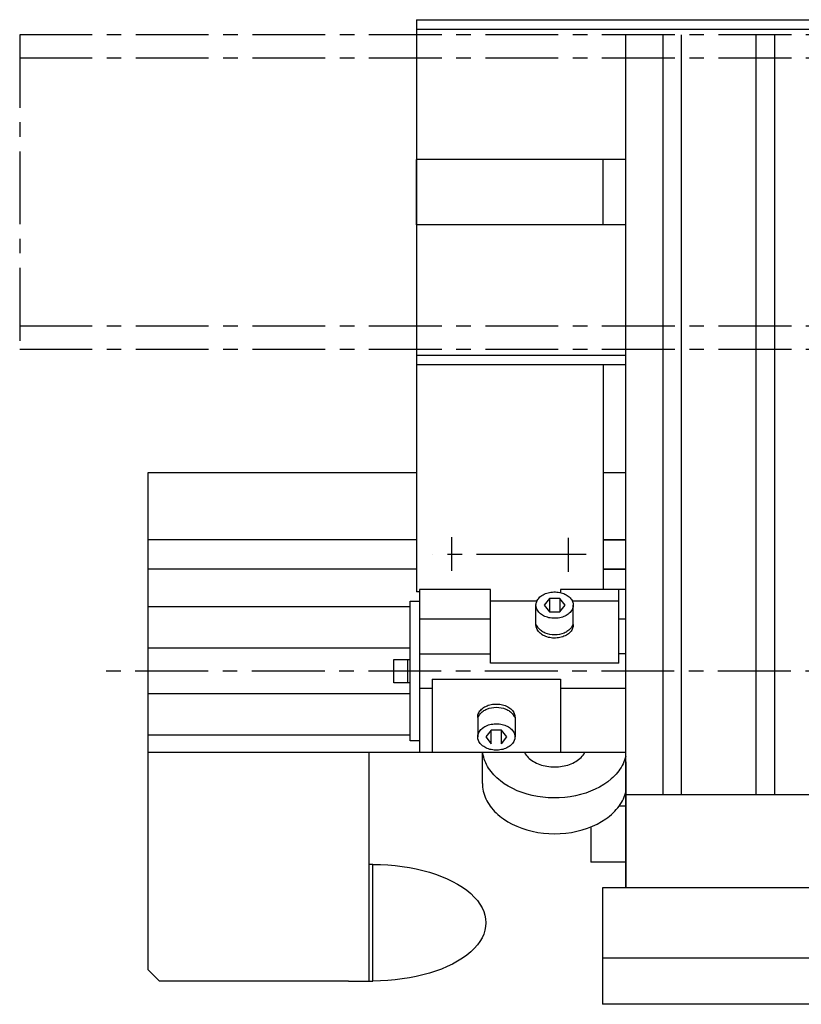
# Model space of a CAD drawing. Extents: x 531 to 3169, y 1196 to 3633.
# Drawn here: x 531 to 866, y 1405 to 1828 of the extents above; entities that cross this region are included whole.
import ezdxf

# ---------------------------------------------------------------- set-up
doc = ezdxf.new("R2010")
doc.units = 0
doc.header["$LTSCALE"] = 25
doc.header["$MEASUREMENT"] = 0
doc.linetypes.add('CENTER', pattern=[2, 1.25, -0.25, 0.25, -0.25])
for name, color, linetype in [('ASSI', 2, 'CENTER'), ('DISEGNO', 7, 'CONTINUOUS'), ('NORMALI', 6, 'CONTINUOUS')]:
    doc.layers.add(name, color=color, linetype=linetype)

msp = doc.modelspace()

# ---------------------------------------------------------------- linework, layer by layer
at = {"layer": 'ASSI'}
for p, q in [((530.91, 1821.47), (530.91, 1686.47)), ((1461.98, 1821.47), (530.91, 1821.47)), ((1461.98, 1811.47), (530.91, 1811.47)), ((1461.98, 1696.47), (530.91, 1696.47)), ((1461.98, 1686.47), (530.91, 1686.47)), ((716.19, 1605.98), (716.19, 1591.41)), ((766.19, 1605.6), (766.19, 1591.03)), ((758.2, 1598.48), (708.09, 1598.48)), ((773.94, 1598.48), (757.95, 1598.48)), ((2361.75, 1548.47), (565.09, 1548.47))]:
    msp.add_line(p, q, dxfattribs=at)
at = {"layer": 'DISEGNO'}
for p, q in [((701.19, 1827.97), (1481.98, 1827.97)), ((701.19, 1827.97), (701.19, 1821.47)), ((701.19, 1824.72), (701.19, 1582.47)), ((701.19, 1823.97), (1481.98, 1823.97)), ((790.91, 1455.47), (790.91, 1821.47)), ((806.91, 1495.47), (806.91, 1821.47)), ((814.91, 1495.47), (814.91, 1821.47)), ((846.91, 1495.47), (846.91, 1821.47)), ((854.91, 1495.47), (854.91, 1821.47)), ((701.19, 1739.97), (701.19, 1767.97)), ((790.91, 1767.97), (701.19, 1767.97)), ((781.19, 1739.97), (781.19, 1767.97)), ((790.91, 1739.97), (701.19, 1739.97)), ((701.19, 1683.97), (790.91, 1683.97)), ((701.19, 1679.97), (790.91, 1679.97)), ((781.19, 1679.97), (781.19, 1583.47)), ((585.91, 1633.47), (585.91, 1420.47)), ((701.19, 1633.47), (585.91, 1633.47)), ((790.91, 1633.47), (781.19, 1633.47)), ((701.19, 1604.72), (585.91, 1604.72)), ((790.91, 1604.72), (781.19, 1604.72)), ((781.19, 1604.72), (790.91, 1604.72)), ((701.19, 1592.22), (585.91, 1592.22)), ((781.19, 1592.22), (790.91, 1592.22)), ((790.91, 1592.22), (781.19, 1592.22)), ((702.41, 1582.47), (701.19, 1582.47)), ((698.41, 1575.97), (585.91, 1575.97)), ((698.41, 1558.31), (585.91, 1558.31)), ((698.41, 1538.64), (585.91, 1538.64)), ((698.41, 1520.97), (585.91, 1520.97)), ((790.91, 1513.47), (585.91, 1513.47)), ((680.91, 1415.47), (680.91, 1513.47)), ((790.91, 1513.47), (702.41, 1513.47)), ((790.91, 1495.47), (870.91, 1495.47)), ((790.91, 1490.47), (788.03, 1490.47)), ((775.91, 1481.58), (775.91, 1466.47)), ((790.91, 1466.47), (775.91, 1466.47)), ((1680.91, 1455.47), (780.91, 1455.47)), ((780.91, 1455.47), (780.91, 1425.47)), ((780.91, 1425.47), (1226.41, 1425.47)), ((780.91, 1425.47), (780.91, 1405.47)), ((585.91, 1420.47), (590.91, 1415.47)), ((671.91, 1415.47), (590.91, 1415.47)), ((671.91, 1415.47), (680.91, 1415.47)), ((940.16, 1405.47), (780.91, 1405.47))]:
    msp.add_line(p, q, dxfattribs=at)
at = {"layer": 'NORMALI'}
for p, q in [((732.91, 1583.47), (702.41, 1583.47)), ((702.41, 1583.47), (702.41, 1513.47)), ((732.91, 1551.89), (732.91, 1583.47)), ((790.91, 1583.47), (762.91, 1583.47)), ((762.91, 1583.47), (762.91, 1582.13)), ((787.91, 1551.89), (787.91, 1583.47)), ((698.41, 1518.47), (698.41, 1578.47)), ((698.41, 1578.47), (702.41, 1578.47)), ((752.78, 1578.47), (732.91, 1578.47)), ((752.41, 1568.27), (752.41, 1576.76)), ((758.16, 1579.65), (755.91, 1576.76)), ((755.91, 1576.76), (758.16, 1573.86)), ((758.16, 1579.65), (758.16, 1573.86)), ((762.66, 1579.65), (758.16, 1579.65)), ((762.66, 1579.65), (762.66, 1573.86)), ((764.91, 1576.76), (762.66, 1579.65)), ((762.66, 1573.86), (764.91, 1576.76)), ((787.91, 1578.47), (768.03, 1578.47)), ((768.41, 1568.24), (768.41, 1576.77)), ((758.16, 1573.86), (762.66, 1573.86)), ((702.41, 1570.9), (732.91, 1570.9)), ((787.91, 1570.9), (790.91, 1570.9)), ((702.41, 1555.9), (732.91, 1555.9)), ((790.91, 1555.9), (787.91, 1555.9)), ((691.41, 1543.47), (691.41, 1553.47)), ((691.41, 1553.47), (698.41, 1553.47)), ((697.41, 1543.47), (697.41, 1553.47)), ((787.91, 1551.89), (732.91, 1551.89)), ((698.41, 1543.47), (691.41, 1543.47)), ((707.91, 1545.06), (762.91, 1545.06)), ((707.91, 1545.06), (707.91, 1513.47)), ((762.91, 1545.06), (762.91, 1513.47)), ((707.91, 1541.05), (702.41, 1541.05)), ((790.91, 1541.05), (762.91, 1541.05)), ((727.41, 1528.7), (727.41, 1520.18)), ((743.41, 1528.67), (743.41, 1520.19)), ((733.16, 1523.09), (730.91, 1520.19)), ((737.66, 1523.09), (733.16, 1523.09)), ((733.16, 1517.29), (733.16, 1523.09)), ((739.91, 1520.19), (737.66, 1523.09)), ((737.66, 1517.29), (737.66, 1523.09)), ((702.41, 1518.47), (698.41, 1518.47)), ((730.91, 1520.19), (733.16, 1517.29)), ((737.66, 1517.29), (739.91, 1520.19)), ((729.41, 1500.28), (729.41, 1513.47)), ((790.91, 1509.47), (790.91, 1455.47)), ((682.41, 1465.47), (680.91, 1465.47)), ((682.41, 1415.47), (682.41, 1465.47)), ((680.91, 1415.47), (682.41, 1415.47))]:
    msp.add_line(p, q, dxfattribs=at)
for points in [[(760.41, 1571.1), (759.78, 1571.12), (759.16, 1571.17), (758.54, 1571.26), (757.93, 1571.38), (757.35, 1571.53), (756.77, 1571.72), (756.23, 1571.93), (755.7, 1572.18), (755.21, 1572.46), (754.75, 1572.76), (754.32, 1573.08), (753.93, 1573.43), (753.59, 1573.8), (753.28, 1574.19), (753.02, 1574.59), (752.8, 1575.01), (752.63, 1575.44), (752.56, 1575.65), (752.51, 1575.87), (752.46, 1576.09), (752.43, 1576.31), (752.41, 1576.53), (752.41, 1576.76), (752.41, 1576.98), (752.43, 1577.2), (752.46, 1577.42), (752.51, 1577.64), (752.56, 1577.86), (752.71, 1578.29), (752.9, 1578.71), (753.14, 1579.13), (753.43, 1579.52), (753.76, 1579.9), (754.12, 1580.26), (754.53, 1580.6), (754.98, 1580.91), (755.45, 1581.2), (755.96, 1581.46), (756.5, 1581.69), (757.06, 1581.89), (757.64, 1582.06), (758.24, 1582.2), (758.85, 1582.31), (759.47, 1582.37), (760.09, 1582.41), (760.72, 1582.41), (761.35, 1582.37), (761.97, 1582.31), (762.58, 1582.2), (763.18, 1582.06), (763.76, 1581.89), (764.32, 1581.69), (764.85, 1581.46), (765.36, 1581.2), (765.84, 1580.91), (766.28, 1580.6), (766.69, 1580.26), (767.06, 1579.9), (767.39, 1579.52), (767.67, 1579.13), (767.91, 1578.71), (768.11, 1578.29), (768.25, 1577.86), (768.31, 1577.64), (768.35, 1577.42), (768.38, 1577.2), (768.4, 1576.98), (768.41, 1576.76), (768.4, 1576.53), (768.38, 1576.31), (768.35, 1576.09), (768.31, 1575.87), (768.25, 1575.65), (768.11, 1575.22), (767.91, 1574.8), (767.67, 1574.39), (767.39, 1573.99), (767.06, 1573.61), (766.69, 1573.25), (766.28, 1572.92), (765.84, 1572.6), (765.36, 1572.31), (764.85, 1572.05), (764.32, 1571.82), (763.76, 1571.62), (763.18, 1571.45), (762.58, 1571.31), (761.97, 1571.21), (761.35, 1571.14), (760.41, 1571.1)], [(768.41, 1568.38), (768.4, 1568.15), (768.39, 1567.93), (768.37, 1567.71), (768.33, 1567.49), (768.28, 1567.27), (768.14, 1566.83), (767.96, 1566.41), (767.73, 1565.99), (767.45, 1565.59), (767.13, 1565.21), (766.77, 1564.84), (766.37, 1564.5), (765.93, 1564.18), (765.45, 1563.88), (764.95, 1563.61), (764.41, 1563.38), (763.86, 1563.17), (763.28, 1562.99), (762.68, 1562.85), (762.07, 1562.74), (761.45, 1562.66), (760.82, 1562.62), (760.19, 1562.62), (759.56, 1562.65), (758.93, 1562.71), (758.32, 1562.81), (757.72, 1562.94), (757.13, 1563.11), (756.57, 1563.31), (756.03, 1563.54), (755.51, 1563.8), (755.03, 1564.08), (754.58, 1564.4), (754.17, 1564.73), (753.79, 1565.09), (753.46, 1565.47), (753.17, 1565.87), (752.92, 1566.28), (752.72, 1566.7), (752.57, 1567.13), (752.51, 1567.35), (752.47, 1567.57), (752.44, 1567.79), (752.41, 1568.02), (752.41, 1568.24)], [(768.15, 1568.27), (768, 1567.91), (767.82, 1567.56), (767.61, 1567.22), (767.36, 1566.89), (767.09, 1566.58), (766.78, 1566.27), (766.45, 1565.98), (766.09, 1565.71), (765.71, 1565.45), (765.31, 1565.21), (764.88, 1564.99), (764.43, 1564.8), (763.49, 1564.47), (762.49, 1564.22), (761.46, 1564.08), (760.41, 1564.03), (759.36, 1564.08), (758.32, 1564.22), (757.33, 1564.47), (756.38, 1564.8), (755.93, 1564.99), (755.51, 1565.21), (755.1, 1565.45), (754.72, 1565.71), (754.36, 1565.98), (754.03, 1566.27), (753.72, 1566.58), (753.45, 1566.89), (753.2, 1567.22), (752.99, 1567.56), (752.81, 1567.91), (752.66, 1568.27)], [(727.41, 1528.57), (727.41, 1528.79), (727.42, 1529.01), (727.45, 1529.24), (727.48, 1529.46), (727.53, 1529.68), (727.67, 1530.11), (727.85, 1530.54), (728.09, 1530.95), (728.36, 1531.36), (728.68, 1531.74), (729.05, 1532.1), (729.45, 1532.45), (729.89, 1532.77), (730.36, 1533.06), (730.87, 1533.33), (731.4, 1533.57), (731.96, 1533.78), (732.54, 1533.95), (733.13, 1534.1), (733.74, 1534.21), (734.37, 1534.28), (734.99, 1534.32), (735.63, 1534.33), (736.25, 1534.3), (736.88, 1534.23), (737.49, 1534.13), (738.1, 1534), (738.68, 1533.83), (739.25, 1533.64), (739.79, 1533.41), (740.3, 1533.15), (740.78, 1532.86), (741.23, 1532.55), (741.65, 1532.21), (742.02, 1531.85), (742.36, 1531.48), (742.65, 1531.08), (742.89, 1530.67), (743.09, 1530.25), (743.24, 1529.81), (743.3, 1529.59), (743.35, 1529.37), (743.38, 1529.15), (743.4, 1528.93), (743.41, 1528.7)], [(727.66, 1528.67), (727.81, 1529.03), (727.99, 1529.38), (728.2, 1529.72), (728.45, 1530.05), (728.72, 1530.37), (729.03, 1530.67), (729.36, 1530.96), (729.72, 1531.24), (730.1, 1531.49), (730.51, 1531.73), (730.93, 1531.95), (731.38, 1532.15), (732.33, 1532.48), (733.32, 1532.72), (734.36, 1532.87), (735.41, 1532.92), (736.46, 1532.87), (737.49, 1532.72), (738.49, 1532.48), (739.43, 1532.15), (739.88, 1531.95), (740.31, 1531.73), (740.71, 1531.49), (741.09, 1531.24), (741.45, 1530.96), (741.78, 1530.67), (742.09, 1530.37), (742.36, 1530.05), (742.61, 1529.72), (742.82, 1529.38), (743, 1529.03), (743.15, 1528.67)], [(735.41, 1525.85), (736.03, 1525.83), (736.66, 1525.78), (737.27, 1525.69), (737.88, 1525.57), (738.47, 1525.41), (739.04, 1525.23), (739.59, 1525.01), (740.11, 1524.76), (740.6, 1524.49), (741.06, 1524.19), (741.49, 1523.86), (741.88, 1523.51), (742.23, 1523.14), (742.53, 1522.76), (742.8, 1522.35), (743.02, 1521.94), (743.19, 1521.51), (743.25, 1521.29), (743.31, 1521.07), (743.35, 1520.85), (743.38, 1520.63), (743.4, 1520.41), (743.41, 1520.19), (743.4, 1519.97), (743.38, 1519.74), (743.35, 1519.52), (743.31, 1519.3), (743.25, 1519.08), (743.11, 1518.65), (742.91, 1518.23), (742.67, 1517.82), (742.39, 1517.42), (742.06, 1517.05), (741.69, 1516.69), (741.28, 1516.35), (740.84, 1516.03), (740.36, 1515.75), (739.85, 1515.48), (739.32, 1515.25), (738.76, 1515.05), (738.18, 1514.88), (737.58, 1514.74), (736.97, 1514.64), (736.35, 1514.57), (735.72, 1514.54), (735.09, 1514.54), (734.47, 1514.57), (733.85, 1514.64), (733.24, 1514.74), (732.64, 1514.88), (732.06, 1515.05), (731.5, 1515.25), (730.96, 1515.48), (730.45, 1515.75), (729.98, 1516.03), (729.53, 1516.35), (729.12, 1516.69), (728.76, 1517.05), (728.43, 1517.42), (728.14, 1517.82), (727.9, 1518.23), (727.71, 1518.65), (727.56, 1519.08), (727.51, 1519.3), (727.46, 1519.52), (727.43, 1519.74), (727.41, 1519.97), (727.41, 1520.19), (727.41, 1520.41), (727.43, 1520.63), (727.46, 1520.85), (727.51, 1521.07), (727.56, 1521.29), (727.71, 1521.72), (727.9, 1522.15), (728.14, 1522.56), (728.43, 1522.95), (728.76, 1523.33), (729.12, 1523.69), (729.53, 1524.03), (729.98, 1524.34), (730.45, 1524.63), (730.96, 1524.89), (731.5, 1525.12), (732.06, 1525.33), (732.64, 1525.5), (733.24, 1525.63), (733.85, 1525.74), (734.47, 1525.81), (735.41, 1525.85)], [(790.91, 1511.77), (790.7, 1511.04), (790.43, 1510.24), (790.11, 1509.45), (789.75, 1508.67), (789.35, 1507.89), (788.91, 1507.13), (788.43, 1506.38), (787.9, 1505.65), (787.34, 1504.92), (786.74, 1504.22), (786.1, 1503.53), (785.42, 1502.86), (784.7, 1502.2), (783.17, 1500.95), (781.51, 1499.79), (779.72, 1498.72), (777.83, 1497.75), (775.83, 1496.87), (773.74, 1496.11), (771.58, 1495.46), (769.35, 1494.93), (767.07, 1494.51), (764.75, 1494.22), (762.41, 1494.05), (760.05, 1494.01), (757.7, 1494.09), (755.36, 1494.3), (753.06, 1494.63), (750.79, 1495.08), (748.58, 1495.64), (746.44, 1496.33), (744.38, 1497.12), (742.41, 1498.03), (740.54, 1499.03), (738.79, 1500.13), (737.17, 1501.32), (736.4, 1501.95), (735.68, 1502.59), (734.98, 1503.26), (734.33, 1503.94), (733.71, 1504.64), (733.13, 1505.35), (732.59, 1506.08), (732.09, 1506.83), (731.63, 1507.58), (731.21, 1508.35), (730.84, 1509.13), (730.51, 1509.92), (730.22, 1510.72), (729.97, 1511.52), (729.77, 1512.33), (729.61, 1513.14), (729.57, 1513.47)], [(747.45, 1513.47), (747.78, 1512.94), (748.16, 1512.42), (748.59, 1511.91), (749.05, 1511.43), (749.55, 1510.97), (750.1, 1510.52), (750.67, 1510.1), (751.29, 1509.71), (751.93, 1509.34), (752.6, 1509), (753.3, 1508.69), (754.03, 1508.41), (754.78, 1508.16), (755.54, 1507.94), (756.33, 1507.75), (757.13, 1507.6), (757.94, 1507.48), (758.75, 1507.39), (759.58, 1507.34), (760.41, 1507.32), (761.23, 1507.34), (762.06, 1507.39), (762.88, 1507.48), (763.69, 1507.6), (764.49, 1507.75), (765.27, 1507.94), (766.04, 1508.16), (766.78, 1508.41), (767.51, 1508.69), (768.21, 1509), (768.88, 1509.34), (769.53, 1509.71), (770.14, 1510.1), (770.72, 1510.52), (771.26, 1510.97), (771.76, 1511.43), (772.23, 1511.91), (772.65, 1512.42), (773.03, 1512.94), (773.36, 1513.47)], [(729.41, 1500.28), (729.43, 1499.43), (729.5, 1498.59), (729.62, 1497.74), (729.79, 1496.9), (730, 1496.06), (730.26, 1495.24), (730.57, 1494.41), (730.92, 1493.6), (731.32, 1492.8), (731.77, 1492.01), (732.26, 1491.23), (732.79, 1490.47), (733.36, 1489.72), (733.98, 1488.98), (734.63, 1488.27), (735.33, 1487.57), (736.07, 1486.9), (736.84, 1486.24), (737.65, 1485.6), (738.49, 1484.99), (740.28, 1483.84), (742.19, 1482.79), (744.22, 1481.85), (746.34, 1481.02), (748.55, 1480.31), (750.84, 1479.72), (753.18, 1479.26), (755.57, 1478.93), (757.99, 1478.73), (760.42, 1478.66), (762.85, 1478.73), (765.27, 1478.93), (767.66, 1479.26), (770, 1479.72), (772.28, 1480.31), (774.5, 1481.02), (776.62, 1481.86), (778.64, 1482.8), (780.55, 1483.85), (782.34, 1485), (783.18, 1485.62), (783.99, 1486.25), (784.76, 1486.91), (785.5, 1487.59), (786.19, 1488.28), (786.85, 1489), (787.46, 1489.73), (788.04, 1490.48), (788.57, 1491.25), (789.06, 1492.02), (789.5, 1492.81), (789.9, 1493.62), (790.25, 1494.43), (790.56, 1495.25), (790.82, 1496.08), (790.91, 1496.44)]]:
    msp.add_lwpolyline(points, dxfattribs=at)
at = {"layer": 'NORMALI', "extrusion": (0, 0, -1)}
msp.add_ellipse((682.41, 1440.47), major_axis=(48.5, 0), ratio=0.515464, start_param=4.712389, end_param=7.853982, dxfattribs=at)

doc.saveas('drawing.dxf')
